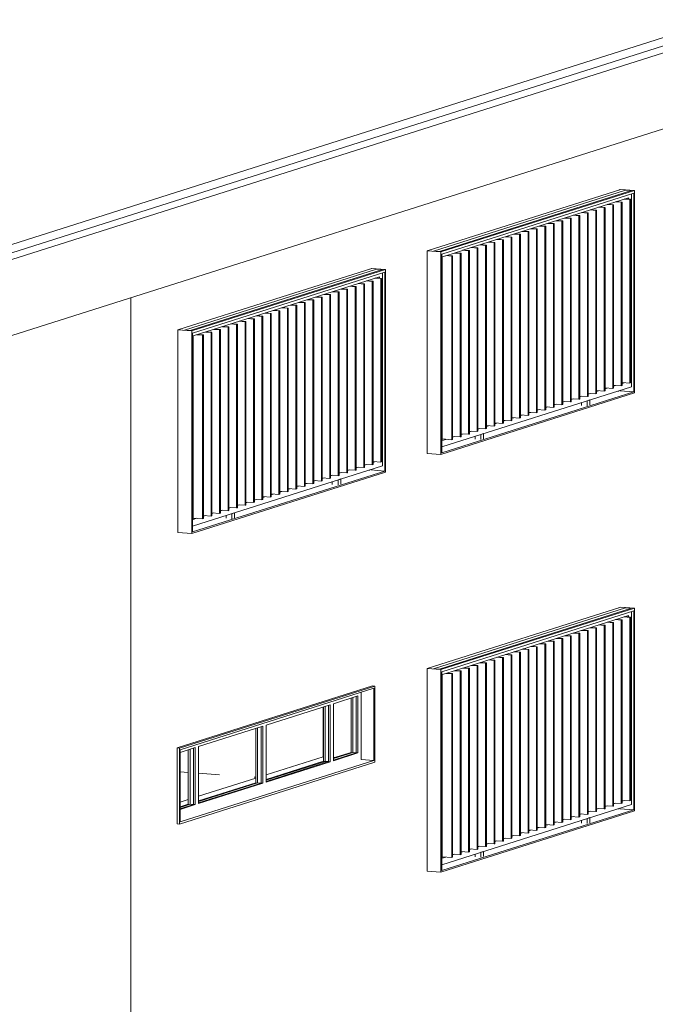
# Model space of a CAD drawing. Units: metres. Extents: x -68 to 426, y -45 to 56.
# Drawn here: x 277 to 282, y 15 to 23 of the extents above; entities that cross this region are included whole.
import ezdxf

# ---------------------------------------------------------------- set-up
doc = ezdxf.new("R2010")
doc.units = ezdxf.units.M
for name, color, linetype, lineweight in [('10_proyeccion grueso', 192, 'Continuous', 5), ('20_carp ventanas', 151, 'Continuous', 5), ('20_carp vidrio', 151, 'Continuous', 5)]:
    doc.layers.add(name, color=color, linetype=linetype, lineweight=lineweight)

# ---------------------------------------------------------------- blocks, each defined once
blk = doc.blocks.new('Ventana 4 particiones SIN LAMAS - ventana 4 particones-801810-ALZADO CD')
at = {"layer": '20_carp ventanas'}
for p, q in [((17.6475, 11.1875), (16.1212, 10.7032)), ((16.1277, 10.6904), (17.6411, 11.1706)), ((17.6295, 11.1888), (17.6475, 11.1875)), ((17.6411, 11.1706), (17.6411, 10.6072)), ((17.6475, 10.5945), (17.6475, 11.1875)), ((17.3257, 11.0499), (17.5159, 11.1103)), ((17.4618, 10.6695), (17.4618, 11.0931)), ((17.5159, 10.6656), (17.5159, 11.1103)), ((17.5419, 11.1391), (17.5419, 10.6145)), ((16.7981, 10.8826), (17.2997, 11.0417)), ((17.2443, 11.0241), (17.2443, 10.6362)), ((17.2456, 10.6009), (17.2456, 11.0246)), ((17.2997, 10.597), (17.2997, 11.0417)), ((17.3257, 11.0499), (17.3257, 10.6052)), ((16.2706, 10.7152), (16.7722, 10.8743)), ((16.7181, 10.4335), (16.7181, 10.8572)), ((16.7722, 10.4296), (16.7722, 10.8743)), ((16.7981, 10.8826), (16.7981, 10.4378)), ((16.1212, 10.7032), (16.1031, 10.7045)), ((16.1212, 10.7032), (16.1212, 10.1102)), ((16.1277, 10.6698), (16.2447, 10.707)), ((16.1277, 10.1271), (16.1277, 10.6904)), ((16.1906, 10.2662), (16.1906, 10.6898)), ((16.2447, 10.2622), (16.2447, 10.707)), ((16.2706, 10.7152), (16.2706, 10.2704)), ((17.2443, 10.6362), (16.7981, 10.4946)), ((17.3257, 10.6263), (17.4618, 10.6695)), ((17.3257, 10.6052), (17.5159, 10.6656)), ((17.3257, 10.6303), (17.3358, 10.6295)), ((17.5024, 10.6665), (17.4618, 10.6695)), ((17.5159, 10.6656), (17.5024, 10.6665)), ((17.5419, 10.6145), (17.6411, 10.6072)), ((16.1212, 10.1102), (17.6475, 10.5945)), ((17.6411, 10.6072), (16.1277, 10.1271)), ((16.7981, 10.4589), (17.2456, 10.6009)), ((16.7981, 10.4378), (17.2997, 10.597)), ((17.2862, 10.5979), (17.2456, 10.6009)), ((17.2997, 10.597), (17.2862, 10.5979)), ((16.7181, 10.4692), (16.2706, 10.3273)), ((16.2706, 10.2916), (16.7181, 10.4335)), ((16.2706, 10.2704), (16.7722, 10.4296)), ((16.7587, 10.4306), (16.7181, 10.4335)), ((16.7722, 10.4296), (16.7587, 10.4306)), ((16.1906, 10.3019), (16.1277, 10.2819)), ((16.1277, 10.2462), (16.1906, 10.2662)), ((16.1277, 10.2251), (16.2447, 10.2622)), ((16.2312, 10.2632), (16.1906, 10.2662)), ((16.2447, 10.2622), (16.2312, 10.2632)), ((16.1031, 10.1115), (16.1212, 10.1102))]:
    blk.add_line(p, q, dxfattribs=at)
at = {"layer": '20_carp vidrio'}
for p, q in [((17.4754, 11.0974), (17.4754, 10.6685)), ((17.5024, 11.106), (17.5024, 10.6665)), ((17.2592, 11.0288), (17.2592, 10.5999)), ((17.2862, 11.0374), (17.2862, 10.5979)), ((16.7316, 10.8615), (16.7316, 10.4325)), ((16.7587, 10.8701), (16.7587, 10.4306)), ((16.2041, 10.6941), (16.2041, 10.2652)), ((16.2312, 10.7027), (16.2312, 10.2632)), ((17.5024, 10.6665), (17.3254, 10.6104)), ((17.4754, 10.6685), (17.3257, 10.621)), ((17.5024, 10.6665), (17.4754, 10.6685)), ((17.2862, 10.5979), (16.7978, 10.443)), ((17.2592, 10.5999), (16.7981, 10.4536)), ((17.2862, 10.5979), (17.2592, 10.5999)), ((16.7316, 10.4325), (16.2706, 10.2863)), ((16.7587, 10.4306), (16.2706, 10.2757)), ((16.7587, 10.4306), (16.7316, 10.4325)), ((16.2041, 10.2652), (16.1277, 10.2409)), ((16.2312, 10.2632), (16.1277, 10.2304)), ((16.2312, 10.2632), (16.2041, 10.2652))]:
    blk.add_line(p, q, dxfattribs=at)
blk = doc.blocks.new('Canalon1 - Canalon-200093-ALZADO CD')
at = {"layer": '10_proyeccion grueso'}
for p, q in [((31.9447, 23.2679), (8.0762, 15.695)), ((8.1466, 15.6645), (32.1448, 23.2786)), ((32.1448, 22.6856), (8.1466, 15.0715))]:
    blk.add_line(p, q, dxfattribs=at)
blk = doc.blocks.new('V02 reutilizable - ventana V02 4 particiones REUTILIZABLE-V202-ALZADO CD')
at = {"layer": '20_carp ventanas'}
for p, q in [((25.8902, 20.3153), (27.3906, 20.7914)), ((27.4357, 20.7881), (25.9353, 20.312)), ((27.4602, 20.7888), (25.9468, 20.3086)), ((25.9533, 20.2909), (27.4537, 20.767)), ((27.3455, 20.7946), (27.3347, 20.7912)), ((27.352, 20.7967), (27.4602, 20.7888)), ((27.4357, 20.7881), (27.3906, 20.7914)), ((27.4357, 19.2561), (27.4357, 20.7613)), ((27.4537, 20.767), (27.4537, 19.2153)), ((27.4602, 19.2074), (27.4602, 20.7888)), ((25.9569, 20.2695), (27.4141, 20.7318)), ((27.2965, 20.677), (27.2517, 20.6803)), ((27.3115, 20.6992), (27.3563, 20.696)), ((27.3627, 20.698), (27.318, 20.7013)), ((27.3563, 20.696), (27.3627, 20.698)), ((27.3563, 20.696), (27.3563, 19.2629)), ((27.3627, 19.2649), (27.3627, 20.698)), ((27.3777, 20.7203), (27.4225, 20.717)), ((27.429, 20.719), (27.3842, 20.7223)), ((27.4141, 20.7318), (27.4141, 20.7201)), ((27.4225, 20.717), (27.429, 20.719)), ((27.4225, 20.717), (27.4225, 19.2839)), ((27.429, 19.2859), (27.429, 20.719)), ((27.0465, 20.6152), (27.0913, 20.6119)), ((27.0978, 20.614), (27.053, 20.6172)), ((27.0913, 20.6119), (27.0978, 20.614)), ((27.0913, 20.6119), (27.0913, 19.1788)), ((27.0978, 19.1809), (27.0978, 20.614)), ((27.1128, 20.6362), (27.1576, 20.6329)), ((27.164, 20.635), (27.1193, 20.6383)), ((27.1576, 20.6329), (27.164, 20.635)), ((27.1576, 20.6329), (27.1576, 19.1998)), ((27.164, 19.2019), (27.164, 20.635)), ((27.179, 20.6572), (27.2238, 20.6539)), ((27.2303, 20.656), (27.1855, 20.6593)), ((27.2238, 20.6539), (27.2303, 20.656)), ((27.2238, 20.6539), (27.2238, 19.2208)), ((27.2303, 19.2229), (27.2303, 20.656)), ((27.2453, 20.6782), (27.29, 20.675)), ((27.29, 20.675), (27.2965, 20.677)), ((27.29, 20.675), (27.29, 19.2418)), ((27.2965, 19.2439), (27.2965, 20.677)), ((26.7816, 20.5311), (26.8264, 20.5279)), ((26.8329, 20.5299), (26.7881, 20.5332)), ((26.8264, 20.5279), (26.8329, 20.5299)), ((26.8264, 20.5279), (26.8264, 19.0947)), ((26.8329, 19.0968), (26.8329, 20.5299)), ((26.8478, 20.5521), (26.8926, 20.5489)), ((26.8991, 20.5509), (26.8543, 20.5542)), ((26.8926, 20.5489), (26.8991, 20.5509)), ((26.8926, 20.5489), (26.8926, 19.1158)), ((26.8991, 19.1178), (26.8991, 20.5509)), ((26.9141, 20.5732), (26.9588, 20.5699)), ((26.9653, 20.5719), (26.9206, 20.5752)), ((26.9588, 20.5699), (26.9653, 20.5719)), ((26.9588, 20.5699), (26.9588, 19.1368)), ((26.9653, 19.1388), (26.9653, 20.5719)), ((26.9803, 20.5942), (27.0251, 20.5909)), ((27.0316, 20.593), (26.9868, 20.5962)), ((27.0251, 20.5909), (27.0316, 20.593)), ((27.0251, 20.5909), (27.0251, 19.1578)), ((27.0316, 19.1598), (27.0316, 20.593)), ((26.5679, 20.4459), (26.5231, 20.4491)), ((26.5829, 20.4681), (26.6277, 20.4648)), ((26.6342, 20.4669), (26.5894, 20.4701)), ((26.6277, 20.4648), (26.6342, 20.4669)), ((26.6277, 20.4648), (26.6277, 19.0317)), ((26.6342, 19.0337), (26.6342, 20.4669)), ((26.6491, 20.4891), (26.6939, 20.4858)), ((26.7004, 20.4879), (26.6556, 20.4911)), ((26.6939, 20.4858), (26.7004, 20.4879)), ((26.6939, 20.4858), (26.6939, 19.0527)), ((26.7004, 19.0548), (26.7004, 20.4879)), ((26.7154, 20.5101), (26.7601, 20.5068)), ((26.7666, 20.5089), (26.7219, 20.5122)), ((26.7601, 20.5068), (26.7666, 20.5089)), ((26.7601, 20.5068), (26.7601, 19.0737)), ((26.7666, 19.0758), (26.7666, 20.5089)), ((26.318, 20.384), (26.3627, 20.3807)), ((26.3692, 20.3828), (26.3244, 20.3861)), ((26.3627, 20.3807), (26.3692, 20.3828)), ((26.3627, 20.3807), (26.3627, 18.9476)), ((26.3692, 18.9497), (26.3692, 20.3828)), ((26.3842, 20.405), (26.429, 20.4018)), ((26.4354, 20.4038), (26.3907, 20.4071)), ((26.429, 20.4018), (26.4354, 20.4038)), ((26.429, 20.4018), (26.429, 18.9686)), ((26.4354, 18.9707), (26.4354, 20.4038)), ((26.4504, 20.426), (26.4952, 20.4228)), ((26.5017, 20.4248), (26.4569, 20.4281)), ((26.4952, 20.4228), (26.5017, 20.4248)), ((26.4952, 20.4228), (26.4952, 18.9897)), ((26.5017, 18.9917), (26.5017, 20.4248)), ((26.5167, 20.4471), (26.5614, 20.4438)), ((26.5614, 20.4438), (26.5679, 20.4459)), ((26.5614, 20.4438), (26.5614, 19.0107)), ((26.5679, 19.0127), (26.5679, 20.4459)), ((25.9468, 20.3086), (25.8366, 20.3167)), ((25.8559, 20.322), (25.8451, 20.3186)), ((25.8902, 20.3153), (25.9353, 20.312)), ((25.9468, 20.3086), (25.9468, 18.7273)), ((26.053, 20.3), (26.0978, 20.2967)), ((26.1043, 20.2987), (26.0595, 20.302)), ((26.0978, 20.2967), (26.1043, 20.2987)), ((26.0978, 20.2967), (26.0978, 18.8636)), ((26.1043, 18.8656), (26.1043, 20.2979)), ((26.1192, 20.321), (26.164, 20.3177)), ((26.1705, 20.3198), (26.1257, 20.323)), ((26.164, 20.3177), (26.1705, 20.3198)), ((26.164, 20.3177), (26.164, 18.8846)), ((26.1705, 18.8866), (26.1705, 20.3198)), ((26.1855, 20.342), (26.2303, 20.3387)), ((26.2367, 20.3408), (26.192, 20.344)), ((26.2303, 20.3387), (26.2367, 20.3408)), ((26.2303, 20.3387), (26.2303, 18.9056)), ((26.2367, 18.9077), (26.2367, 20.3408)), ((26.2517, 20.363), (26.2965, 20.3597)), ((26.303, 20.3618), (26.2582, 20.3651)), ((26.2965, 20.3597), (26.303, 20.3618)), ((26.2965, 20.3597), (26.2965, 18.9266)), ((26.303, 18.9287), (26.303, 20.3618)), ((25.9533, 18.7392), (25.9533, 20.2909)), ((25.9569, 18.8363), (25.9569, 20.2695)), ((25.9868, 20.2789), (26.0315, 20.2757)), ((26.038, 20.2777), (25.9933, 20.281)), ((26.0315, 20.2757), (26.038, 20.2777)), ((26.0315, 20.2757), (26.0315, 18.8426)), ((26.038, 18.8446), (26.038, 20.2777)), ((25.9533, 18.7858), (27.4357, 19.2561)), ((27.2238, 19.2208), (27.164, 19.2252)), ((27.179, 19.2241), (27.164, 19.2193)), ((27.2303, 19.2229), (27.2238, 19.2208)), ((27.29, 19.2418), (27.2303, 19.2462)), ((27.2453, 19.2451), (27.2303, 19.2404)), ((27.2965, 19.2439), (27.29, 19.2418)), ((27.3563, 19.2629), (27.2965, 19.2672)), ((27.3115, 19.2661), (27.2965, 19.2614)), ((27.3347, 19.2197), (27.3347, 19.2241)), ((27.3455, 19.2232), (27.3455, 19.2275)), ((27.3455, 19.2232), (27.4537, 19.2153)), ((27.3627, 19.2649), (27.3563, 19.2629)), ((27.4225, 19.2839), (27.3627, 19.2882)), ((27.3777, 19.2871), (27.3627, 19.2824)), ((27.429, 19.2859), (27.4225, 19.2839)), ((25.9468, 18.7273), (27.4602, 19.2074)), ((27.4537, 19.2153), (25.9533, 18.7392)), ((27.0251, 19.1578), (26.9653, 19.1621)), ((26.9803, 19.161), (26.9653, 19.1563)), ((27.0316, 19.1598), (27.0251, 19.1578)), ((27.0913, 19.1788), (27.0316, 19.1832)), ((27.0465, 19.1821), (27.0316, 19.1773)), ((27.1114, 19.1532), (27.0898, 19.1464)), ((27.0898, 19.1464), (27.0898, 19.1068)), ((27.0978, 19.1809), (27.0913, 19.1788)), ((27.1576, 19.1998), (27.0978, 19.2042)), ((27.1128, 19.2031), (27.0978, 19.1983)), ((27.1114, 19.1137), (27.1114, 19.1532)), ((27.164, 19.2019), (27.1576, 19.1998)), ((26.7601, 19.0737), (26.7004, 19.0781)), ((26.7154, 19.077), (26.7004, 19.0722)), ((26.7666, 19.0758), (26.7601, 19.0737)), ((26.8264, 19.0947), (26.7666, 19.0991)), ((26.7816, 19.098), (26.7666, 19.0932)), ((26.8329, 19.0968), (26.8264, 19.0947)), ((26.8926, 19.1158), (26.8329, 19.1201)), ((26.8478, 19.119), (26.8329, 19.1143)), ((26.8991, 19.1178), (26.8926, 19.1158)), ((26.9588, 19.1368), (26.8991, 19.1411)), ((26.9141, 19.14), (26.8991, 19.1353)), ((26.9653, 19.1388), (26.9588, 19.1368)), ((27.0447, 19.1101), (27.0447, 19.1321)), ((26.4952, 18.9897), (26.4354, 18.994)), ((26.4504, 18.9929), (26.4354, 18.9882)), ((26.5017, 18.9917), (26.4952, 18.9897)), ((26.5614, 19.0107), (26.5017, 19.015)), ((26.5167, 19.0139), (26.5017, 19.0092)), ((26.5679, 19.0127), (26.5614, 19.0107)), ((26.6277, 19.0317), (26.5679, 19.036)), ((26.5829, 19.035), (26.5679, 19.0302)), ((26.6342, 19.0337), (26.6277, 19.0317)), ((26.6939, 19.0527), (26.6342, 19.0571)), ((26.6491, 19.056), (26.6342, 19.0512)), ((26.7004, 19.0548), (26.6939, 19.0527)), ((26.2965, 18.9266), (26.2367, 18.931)), ((26.2517, 18.9299), (26.2367, 18.9251)), ((26.303, 18.9287), (26.2965, 18.9266)), ((26.3627, 18.9476), (26.303, 18.952)), ((26.318, 18.9509), (26.303, 18.9461)), ((26.3692, 18.9497), (26.3627, 18.9476)), ((26.429, 18.9686), (26.3692, 18.973)), ((26.3842, 18.9719), (26.3692, 18.9672)), ((26.4354, 18.9707), (26.429, 18.9686)), ((26.0315, 18.8426), (25.9567, 18.848)), ((25.9868, 18.8458), (25.9569, 18.8363)), ((26.038, 18.8446), (26.0315, 18.8426)), ((26.0978, 18.8636), (26.038, 18.8679)), ((26.053, 18.8668), (26.038, 18.8621)), ((26.1043, 18.8656), (26.0978, 18.8636)), ((26.164, 18.8846), (26.1043, 18.8889)), ((26.1192, 18.8879), (26.1043, 18.8831)), ((26.1705, 18.8866), (26.164, 18.8846)), ((26.2303, 18.9056), (26.1705, 18.91)), ((26.1855, 18.9089), (26.1705, 18.9041)), ((26.2145, 18.8467), (26.2145, 18.8687)), ((26.2367, 18.9077), (26.2303, 18.9056)), ((26.2812, 18.8898), (26.2596, 18.883)), ((26.2596, 18.883), (26.2596, 18.8398)), ((26.2812, 18.8503), (26.2812, 18.8898)), ((25.8386, 18.7352), (25.9468, 18.7273))]:
    blk.add_line(p, q, dxfattribs=at)
blk = doc.blocks.new('V02 reutilizable - ventana V02 4 particiones REUTILIZABLE-V203-ALZADO CD')
at = {"layer": '20_carp ventanas'}
for p, q in [((27.836, 20.9327), (29.3364, 21.4087)), ((29.3815, 21.4054), (27.8811, 20.9294)), ((29.406, 21.4062), (27.8926, 20.926)), ((27.8991, 20.9083), (29.3995, 21.3843)), ((29.2913, 21.412), (29.2805, 21.4086)), ((29.2978, 21.4141), (29.406, 21.4062)), ((29.3815, 21.4054), (29.3364, 21.4087)), ((29.3815, 19.8735), (29.3815, 21.3786)), ((29.3995, 21.3843), (29.3995, 19.8326)), ((29.406, 19.8248), (29.406, 21.4062)), ((28.065, 20.9383), (29.3599, 21.3492)), ((29.1911, 21.2956), (29.2358, 21.2923)), ((29.2423, 21.2944), (29.1975, 21.2976)), ((29.2358, 21.2923), (29.2423, 21.2944)), ((29.2423, 19.8613), (29.2423, 21.2944)), ((29.2573, 21.3166), (29.3021, 21.3133)), ((29.3085, 21.3154), (29.2638, 21.3187)), ((29.3021, 21.3133), (29.3085, 21.3154)), ((29.3021, 21.3133), (29.3021, 19.8802)), ((29.3085, 19.8823), (29.3085, 21.3154)), ((29.3235, 21.3376), (29.3683, 21.3344)), ((29.3748, 21.3364), (29.33, 21.3397)), ((29.3599, 21.3492), (29.3599, 21.3375)), ((29.3683, 21.3344), (29.3748, 21.3364)), ((29.3683, 21.3344), (29.3683, 19.9012)), ((29.3748, 19.9033), (29.3748, 21.3364)), ((28.9923, 21.2325), (29.0371, 21.2293)), ((29.0436, 21.2313), (28.9988, 21.2346)), ((29.0371, 21.2293), (29.0436, 21.2313)), ((29.0371, 21.2293), (29.0371, 19.7962)), ((29.0436, 19.7982), (29.0436, 21.2313)), ((29.0586, 21.2536), (29.1034, 21.2503)), ((29.1098, 21.2523), (29.0651, 21.2556)), ((29.1034, 21.2503), (29.1098, 21.2523)), ((29.1034, 21.2503), (29.1034, 19.8172)), ((29.1098, 19.8192), (29.1098, 21.2523)), ((29.1248, 21.2746), (29.1696, 21.2713)), ((29.1761, 21.2734), (29.1313, 21.2766)), ((29.1696, 21.2713), (29.1761, 21.2734)), ((29.1696, 21.2713), (29.1696, 19.8382)), ((29.1761, 19.8402), (29.1761, 21.2699)), ((29.2358, 21.2923), (29.2358, 19.8592)), ((28.7274, 21.1485), (28.7722, 21.1452)), ((28.7787, 21.1473), (28.7339, 21.1505)), ((28.7722, 21.1452), (28.7787, 21.1473)), ((28.7722, 21.1452), (28.7722, 19.7121)), ((28.7787, 19.7142), (28.7787, 21.1473)), ((28.7936, 21.1695), (28.8384, 21.1662)), ((28.8449, 21.1683), (28.8001, 21.1716)), ((28.8384, 21.1662), (28.8449, 21.1683)), ((28.8384, 21.1662), (28.8384, 19.7331)), ((28.8449, 19.7352), (28.8449, 21.1683)), ((28.8599, 21.1905), (28.9046, 21.1872)), ((28.9111, 21.1893), (28.8664, 21.1926)), ((28.9046, 21.1872), (28.9111, 21.1893)), ((28.9046, 21.1872), (28.9046, 19.7541)), ((28.9111, 19.7562), (28.9111, 21.1893)), ((28.9261, 21.2115), (28.9709, 21.2083)), ((28.9774, 21.2103), (28.9326, 21.2136)), ((28.9709, 21.2083), (28.9774, 21.2103)), ((28.9709, 21.2083), (28.9709, 19.7751)), ((28.9774, 19.7772), (28.9774, 21.2103)), ((28.4625, 21.0644), (28.5072, 21.0612)), ((28.5137, 21.0632), (28.4689, 21.0665)), ((28.5072, 21.0612), (28.5137, 21.0632)), ((28.5137, 19.6301), (28.5137, 21.0632)), ((28.5287, 21.0854), (28.5735, 21.0822)), ((28.58, 21.0842), (28.5352, 21.0875)), ((28.5735, 21.0822), (28.58, 21.0842)), ((28.5735, 21.0822), (28.5735, 19.6491)), ((28.58, 19.6511), (28.58, 21.0842)), ((28.5949, 21.1064), (28.6397, 21.1032)), ((28.6462, 21.1052), (28.6014, 21.1085)), ((28.6397, 21.1032), (28.6462, 21.1052)), ((28.6397, 21.1032), (28.6397, 19.6701)), ((28.6462, 19.6721), (28.6462, 21.1052)), ((28.6612, 21.1275), (28.7059, 21.1242)), ((28.7124, 21.1263), (28.6677, 21.1295)), ((28.7059, 21.1242), (28.7124, 21.1263)), ((28.7059, 21.1242), (28.7059, 19.6911)), ((28.7124, 19.6931), (28.7124, 21.1263)), ((28.2638, 21.0014), (28.3085, 20.9981)), ((28.315, 21.0002), (28.2702, 21.0034)), ((28.3085, 20.9981), (28.315, 21.0002)), ((28.3085, 20.9981), (28.3085, 19.565)), ((28.315, 19.567), (28.315, 21.0002)), ((28.33, 21.0224), (28.3748, 21.0191)), ((28.3812, 21.0212), (28.3365, 21.0244)), ((28.3748, 21.0191), (28.3812, 21.0212)), ((28.3748, 21.0191), (28.3748, 19.586)), ((28.3812, 19.5881), (28.3812, 21.0212)), ((28.3962, 21.0434), (28.441, 21.0401)), ((28.4475, 21.0422), (28.4027, 21.0455)), ((28.441, 21.0401), (28.4475, 21.0422)), ((28.441, 21.0401), (28.441, 19.607)), ((28.4475, 19.6091), (28.4475, 21.0422)), ((28.5072, 21.0612), (28.5072, 19.628)), ((27.8926, 20.926), (27.7844, 20.9339)), ((27.8017, 20.9394), (27.7909, 20.936)), ((27.836, 20.9327), (27.8811, 20.9294)), ((27.8926, 20.926), (27.8926, 19.3446)), ((27.9326, 20.8963), (28.0613, 20.9371)), ((27.9988, 20.9173), (28.0436, 20.914)), ((28.0501, 20.9161), (28.0053, 20.9194)), ((28.0436, 20.914), (28.0501, 20.9161)), ((28.0436, 20.914), (28.0436, 19.4809)), ((28.0501, 19.483), (28.0501, 20.9161)), ((28.0613, 20.9386), (28.1098, 20.9351)), ((28.1163, 20.9371), (28.0715, 20.9404)), ((28.1098, 20.9351), (28.1163, 20.9371)), ((28.1098, 20.9351), (28.1098, 19.5019)), ((28.1163, 19.504), (28.1163, 20.9371)), ((28.1313, 20.9593), (28.176, 20.9561)), ((28.1825, 20.9581), (28.1378, 20.9614)), ((28.176, 20.9561), (28.1825, 20.9581)), ((28.176, 20.9561), (28.176, 19.523)), ((28.1825, 19.525), (28.1825, 20.9581)), ((28.1975, 20.9804), (28.2423, 20.9771)), ((28.2488, 20.9792), (28.204, 20.9824)), ((28.2423, 20.9771), (28.2488, 20.9792)), ((28.2423, 20.9771), (28.2423, 19.544)), ((28.2488, 19.546), (28.2488, 20.9792)), ((27.8991, 19.3566), (27.8991, 20.9083)), ((27.9027, 20.8868), (27.9305, 20.8956)), ((27.9027, 19.4537), (27.9027, 20.8868)), ((27.9305, 20.8965), (27.9773, 20.893)), ((27.9838, 20.8951), (27.9391, 20.8984)), ((27.9773, 20.893), (27.9838, 20.8951)), ((27.9773, 20.893), (27.9773, 19.4599)), ((27.9838, 19.462), (27.9838, 20.8951)), ((27.8991, 19.4031), (29.3815, 19.8735)), ((29.1696, 19.8382), (29.1098, 19.8425)), ((29.1248, 19.8415), (29.1098, 19.8367)), ((29.1761, 19.8402), (29.1696, 19.8382)), ((29.2358, 19.8592), (29.1761, 19.8636)), ((29.1911, 19.8625), (29.1761, 19.8577)), ((29.2423, 19.8613), (29.2358, 19.8592)), ((29.3021, 19.8802), (29.2423, 19.8846)), ((29.2573, 19.8835), (29.2423, 19.8787)), ((29.2805, 19.8371), (29.2805, 19.8414)), ((29.2913, 19.8405), (29.2913, 19.8449)), ((29.2913, 19.8405), (29.3995, 19.8326)), ((29.3085, 19.8823), (29.3021, 19.8802)), ((29.3683, 19.9012), (29.3085, 19.9056)), ((29.3235, 19.9045), (29.3085, 19.8997)), ((29.3748, 19.9033), (29.3683, 19.9012)), ((27.8926, 19.3446), (29.406, 19.8248)), ((29.3995, 19.8326), (27.8991, 19.3566)), ((28.9046, 19.7541), (28.8465, 19.7584)), ((28.8599, 19.7574), (28.8465, 19.7532)), ((28.9709, 19.7751), (28.9111, 19.7795)), ((28.9261, 19.7784), (28.9111, 19.7737)), ((28.9774, 19.7772), (28.9709, 19.7751)), ((29.0371, 19.7962), (28.9774, 19.8005)), ((28.9923, 19.7994), (28.9774, 19.7947)), ((29.0572, 19.7706), (29.0356, 19.7637)), ((29.0356, 19.7637), (29.0356, 19.7242)), ((29.0436, 19.7982), (29.0371, 19.7962)), ((29.1034, 19.8172), (29.0436, 19.8215)), ((29.0586, 19.8204), (29.0436, 19.8157)), ((29.0572, 19.731), (29.0572, 19.7706)), ((29.1098, 19.8192), (29.1034, 19.8172)), ((28.7059, 19.6911), (28.6462, 19.6954)), ((28.6612, 19.6943), (28.6462, 19.6896)), ((28.7124, 19.6931), (28.7059, 19.6911)), ((28.7722, 19.7121), (28.7156, 19.7162)), ((28.7274, 19.7154), (28.7156, 19.7116)), ((28.7787, 19.7142), (28.7722, 19.7121)), ((28.8384, 19.7331), (28.7787, 19.7375)), ((28.7936, 19.7364), (28.7787, 19.7316)), ((28.8449, 19.7352), (28.8384, 19.7331)), ((28.9111, 19.7562), (28.9046, 19.7541)), ((28.9905, 19.7275), (28.9905, 19.7494)), ((28.441, 19.607), (28.3812, 19.6114)), ((28.3962, 19.6103), (28.3812, 19.6055)), ((28.4475, 19.6091), (28.441, 19.607)), ((28.5072, 19.628), (28.4475, 19.6324)), ((28.4625, 19.6313), (28.4475, 19.6265)), ((28.5137, 19.6301), (28.5072, 19.628)), ((28.5735, 19.6491), (28.5137, 19.6534)), ((28.5287, 19.6523), (28.5137, 19.6476)), ((28.58, 19.6511), (28.5735, 19.6491)), ((28.6397, 19.6701), (28.58, 19.6744)), ((28.5949, 19.6733), (28.58, 19.6686)), ((28.6462, 19.6721), (28.6397, 19.6701)), ((28.176, 19.523), (28.1163, 19.5273)), ((28.1313, 19.5262), (28.1163, 19.5215)), ((28.2423, 19.544), (28.1825, 19.5483)), ((28.1975, 19.5472), (28.1825, 19.5425)), ((28.2488, 19.546), (28.2423, 19.544)), ((28.3085, 19.565), (28.2488, 19.5693)), ((28.2655, 19.5688), (28.2488, 19.5635)), ((28.315, 19.567), (28.3085, 19.565)), ((28.3748, 19.586), (28.315, 19.5904)), ((28.33, 19.5893), (28.315, 19.5845)), ((28.3812, 19.5881), (28.3748, 19.586)), ((27.9773, 19.4599), (27.9025, 19.4654)), ((27.9305, 19.4625), (27.9027, 19.4537)), ((27.9838, 19.462), (27.9773, 19.4599)), ((28.0436, 19.4809), (27.9838, 19.4853)), ((27.9988, 19.4842), (27.9838, 19.4794)), ((28.0501, 19.483), (28.0436, 19.4809)), ((28.1098, 19.5019), (28.0501, 19.5063)), ((28.0613, 19.504), (28.0501, 19.5005)), ((28.1163, 19.504), (28.1098, 19.5019)), ((28.1603, 19.4641), (28.1603, 19.486)), ((28.1825, 19.525), (28.176, 19.523)), ((28.227, 19.5072), (28.2054, 19.5003)), ((28.2054, 19.5003), (28.2054, 19.4608)), ((28.227, 19.4676), (28.227, 19.5072)), ((27.7844, 19.3525), (27.8926, 19.3446))]:
    blk.add_line(p, q, dxfattribs=at)
blk = doc.blocks.new('V02 reutilizable - ventana V02 4 particiones REUTILIZABLE-V205-ALZADO CD')
at = {"layer": '20_carp ventanas'}
for p, q in [((27.836, 17.6711), (29.3364, 18.1471)), ((29.3815, 18.1439), (27.8811, 17.6678)), ((29.406, 18.1446), (27.8926, 17.6644)), ((29.2913, 18.1504), (29.2805, 18.147)), ((29.2978, 18.1525), (29.406, 18.1446)), ((29.3815, 18.1439), (29.3364, 18.1471)), ((29.406, 16.5632), (29.406, 18.1446)), ((27.8991, 17.6467), (29.3995, 18.1228)), ((28.065, 17.6767), (29.3599, 18.0876)), ((29.3235, 18.076), (29.3683, 18.0728)), ((29.3748, 18.0748), (29.33, 18.0781)), ((29.3599, 18.0876), (29.3599, 18.0759)), ((29.3683, 18.0728), (29.3748, 18.0748)), ((29.3683, 18.0728), (29.3683, 16.6397)), ((29.3748, 16.6417), (29.3748, 18.0748)), ((29.3815, 16.6119), (29.3815, 18.117)), ((29.3995, 18.1228), (29.3995, 16.571)), ((29.0586, 17.992), (29.1034, 17.9887)), ((29.1098, 17.9908), (29.0651, 17.994)), ((29.1034, 17.9887), (29.1098, 17.9908)), ((29.1034, 17.9887), (29.1034, 16.5556)), ((29.1098, 16.5577), (29.1098, 17.9908)), ((29.1248, 18.013), (29.1696, 18.0097)), ((29.1761, 18.0118), (29.1313, 18.015)), ((29.1696, 18.0097), (29.1761, 18.0118)), ((29.1696, 18.0097), (29.1696, 16.5766)), ((29.1761, 16.5787), (29.1761, 18.0118)), ((29.1911, 18.034), (29.2358, 18.0307)), ((29.2423, 18.0328), (29.1975, 18.0361)), ((29.2358, 18.0307), (29.2423, 18.0328)), ((29.2358, 18.0307), (29.2358, 16.5976)), ((29.2423, 16.5997), (29.2423, 18.0328)), ((29.2573, 18.055), (29.3021, 18.0518)), ((29.3085, 18.0538), (29.2638, 18.0571)), ((29.3021, 18.0518), (29.3085, 18.0538)), ((29.3021, 18.0518), (29.3021, 16.6186)), ((29.3085, 16.6207), (29.3085, 18.0538)), ((28.8599, 17.9289), (28.9046, 17.9257)), ((28.9111, 17.9277), (28.8664, 17.931)), ((28.9046, 17.9257), (28.9111, 17.9277)), ((28.9046, 17.9257), (28.9046, 16.4925)), ((28.9111, 16.4946), (28.9111, 17.9277)), ((28.9261, 17.9499), (28.9709, 17.9467)), ((28.9774, 17.9487), (28.9326, 17.952)), ((28.9709, 17.9467), (28.9774, 17.9487)), ((28.9709, 17.9467), (28.9709, 16.5136)), ((28.9774, 16.5156), (28.9774, 17.9487)), ((28.9923, 17.971), (29.0371, 17.9677)), ((29.0436, 17.9698), (28.9988, 17.973)), ((29.0371, 17.9677), (29.0436, 17.9698)), ((29.0371, 17.9677), (29.0371, 16.5346)), ((29.0436, 16.5366), (29.0436, 17.9698)), ((28.5949, 17.8449), (28.6397, 17.8416)), ((28.6462, 17.8437), (28.6014, 17.8469)), ((28.6397, 17.8416), (28.6462, 17.8437)), ((28.6397, 17.8416), (28.6397, 16.4085)), ((28.6462, 16.4105), (28.6462, 17.8437)), ((28.6612, 17.8659), (28.7059, 17.8626)), ((28.7124, 17.8647), (28.6706, 17.8677)), ((28.7059, 17.8626), (28.7124, 17.8647)), ((28.7059, 17.8626), (28.7059, 16.4295)), ((28.7124, 16.4316), (28.7124, 17.8647)), ((28.7274, 17.8869), (28.7722, 17.8836)), ((28.7787, 17.8857), (28.7339, 17.889)), ((28.7722, 17.8836), (28.7787, 17.8857)), ((28.7722, 17.8836), (28.7722, 16.4505)), ((28.7787, 16.4526), (28.7787, 17.8857)), ((28.7936, 17.9079), (28.8384, 17.9046)), ((28.8449, 17.9067), (28.8001, 17.91)), ((28.8384, 17.9046), (28.8449, 17.9067)), ((28.8384, 17.9046), (28.8384, 16.4715)), ((28.8449, 16.4736), (28.8449, 17.9067)), ((28.33, 17.7608), (28.3748, 17.7575)), ((28.3812, 17.7596), (28.3365, 17.7629)), ((28.3748, 17.7575), (28.3812, 17.7596)), ((28.3812, 16.3265), (28.3812, 17.7596)), ((28.3962, 17.7818), (28.441, 17.7786)), ((28.4475, 17.7806), (28.4027, 17.7839)), ((28.441, 17.7786), (28.4475, 17.7806)), ((28.441, 17.7786), (28.441, 16.3454)), ((28.4475, 16.3475), (28.4475, 17.7806)), ((28.4625, 17.8028), (28.5072, 17.7996)), ((28.5137, 17.8016), (28.4689, 17.8049)), ((28.5072, 17.7996), (28.5137, 17.8016)), ((28.5072, 17.7996), (28.5072, 16.3665)), ((28.5137, 16.3685), (28.5137, 17.8016)), ((28.5287, 17.8239), (28.5735, 17.8206)), ((28.58, 17.8226), (28.5352, 17.8259)), ((28.5735, 17.8206), (28.58, 17.8226)), ((28.5735, 17.8206), (28.5735, 16.3875)), ((28.58, 16.3895), (28.58, 17.8226)), ((28.1313, 17.6978), (28.176, 17.6945)), ((28.1825, 17.6966), (28.1378, 17.6998)), ((28.176, 17.6945), (28.1825, 17.6966)), ((28.176, 17.6945), (28.176, 16.2614)), ((28.1825, 16.2634), (28.1825, 17.6966)), ((28.1975, 17.7188), (28.2423, 17.7155)), ((28.2488, 17.7176), (28.204, 17.7208)), ((28.2423, 17.7155), (28.2488, 17.7176)), ((28.2423, 17.7155), (28.2423, 16.2824)), ((28.2488, 16.2845), (28.2488, 17.7176)), ((28.2638, 17.7398), (28.3085, 17.7365)), ((28.315, 17.7386), (28.2702, 17.7419)), ((28.3085, 17.7365), (28.315, 17.7386)), ((28.3085, 17.7365), (28.3085, 16.3034)), ((28.315, 16.3055), (28.315, 17.7386)), ((28.3748, 17.7575), (28.3748, 16.3244)), ((27.8926, 17.6644), (27.7844, 17.6723)), ((27.8017, 17.6778), (27.7909, 17.6744)), ((27.836, 17.6711), (27.8811, 17.6678)), ((27.8926, 17.6644), (27.8926, 16.0831)), ((27.8991, 16.095), (27.8991, 17.6467)), ((27.9027, 17.6252), (27.9305, 17.634)), ((27.9027, 16.1921), (27.9027, 17.6252)), ((27.9305, 17.6349), (27.9773, 17.6315)), ((27.9326, 17.6347), (28.0613, 17.6756)), ((27.9838, 17.6335), (27.9391, 17.6368)), ((27.9773, 17.6315), (27.9838, 17.6335)), ((27.9773, 17.6315), (27.9773, 16.1983)), ((27.9838, 16.2004), (27.9838, 17.6335)), ((27.9988, 17.6557), (28.0436, 17.6525)), ((28.0501, 17.6545), (28.0053, 17.6578)), ((28.0436, 17.6525), (28.0501, 17.6545)), ((28.0436, 17.6525), (28.0436, 16.2193)), ((28.0501, 16.2214), (28.0501, 17.6545)), ((28.0613, 17.677), (28.1098, 17.6735)), ((28.1163, 17.6755), (28.0715, 17.6788)), ((28.1098, 17.6735), (28.1163, 17.6755)), ((28.1098, 17.6735), (28.1098, 16.2404)), ((28.1163, 16.2424), (28.1163, 17.6755)), ((27.8991, 16.1416), (29.3815, 16.6119)), ((29.3021, 16.6186), (29.2423, 16.623)), ((29.2573, 16.6219), (29.2423, 16.6172)), ((29.3085, 16.6207), (29.3021, 16.6186)), ((29.3683, 16.6397), (29.3085, 16.644)), ((29.3235, 16.6429), (29.3085, 16.6382)), ((29.3748, 16.6417), (29.3683, 16.6397)), ((27.8926, 16.0831), (29.406, 16.5632)), ((29.3995, 16.571), (27.8991, 16.095)), ((29.0371, 16.5346), (28.9774, 16.5389)), ((28.9923, 16.5378), (28.9774, 16.5331)), ((29.0436, 16.5366), (29.0371, 16.5346)), ((29.1034, 16.5556), (29.0436, 16.56)), ((29.0586, 16.5589), (29.0436, 16.5541)), ((29.1098, 16.5577), (29.1034, 16.5556)), ((29.1696, 16.5766), (29.1098, 16.581)), ((29.1248, 16.5799), (29.1098, 16.5751)), ((29.1761, 16.5787), (29.1696, 16.5766)), ((29.2358, 16.5976), (29.1761, 16.602)), ((29.1911, 16.6009), (29.1761, 16.5961)), ((29.2423, 16.5997), (29.2358, 16.5976)), ((29.2805, 16.5755), (29.2805, 16.5799)), ((29.2913, 16.5789), (29.2913, 16.5833)), ((29.2913, 16.5789), (29.3995, 16.571)), ((28.7722, 16.4505), (28.7156, 16.4546)), ((28.7274, 16.4538), (28.7156, 16.4501)), ((28.7787, 16.4526), (28.7722, 16.4505)), ((28.8384, 16.4715), (28.7787, 16.4759)), ((28.7936, 16.4748), (28.7787, 16.47)), ((28.8449, 16.4736), (28.8384, 16.4715)), ((28.9046, 16.4925), (28.8465, 16.4968)), ((28.8599, 16.4958), (28.8465, 16.4916)), ((28.9111, 16.4946), (28.9046, 16.4925)), ((28.9709, 16.5136), (28.9111, 16.5179)), ((28.9261, 16.5168), (28.9111, 16.5121)), ((28.9774, 16.5156), (28.9709, 16.5136)), ((28.9905, 16.4659), (28.9905, 16.4878)), ((29.0572, 16.509), (29.0356, 16.5021)), ((29.0356, 16.5021), (29.0356, 16.4626)), ((29.0572, 16.4695), (29.0572, 16.509)), ((28.5735, 16.3875), (28.5137, 16.3918)), ((28.5287, 16.3907), (28.5137, 16.386)), ((28.58, 16.3895), (28.5735, 16.3875)), ((28.6397, 16.4085), (28.58, 16.4128)), ((28.5949, 16.4118), (28.58, 16.407)), ((28.6462, 16.4105), (28.6397, 16.4085)), ((28.7059, 16.4295), (28.6462, 16.4339)), ((28.6612, 16.4328), (28.6462, 16.428)), ((28.7124, 16.4316), (28.7059, 16.4295)), ((28.3085, 16.3034), (28.2488, 16.3078)), ((28.2638, 16.3067), (28.2488, 16.3019)), ((28.315, 16.3055), (28.3085, 16.3034)), ((28.3748, 16.3244), (28.315, 16.3288)), ((28.33, 16.3277), (28.315, 16.3229)), ((28.3812, 16.3265), (28.3748, 16.3244)), ((28.441, 16.3454), (28.3812, 16.3498)), ((28.3962, 16.3487), (28.3812, 16.344)), ((28.4475, 16.3475), (28.441, 16.3454)), ((28.5072, 16.3665), (28.4475, 16.3708)), ((28.4625, 16.3697), (28.4475, 16.365)), ((28.5137, 16.3685), (28.5072, 16.3665)), ((28.0436, 16.2193), (27.9838, 16.2237)), ((27.9988, 16.2226), (27.9838, 16.2179)), ((28.0501, 16.2214), (28.0436, 16.2193)), ((28.1098, 16.2404), (28.0501, 16.2447)), ((28.0613, 16.2424), (28.0501, 16.2389)), ((28.1163, 16.2424), (28.1098, 16.2404)), ((28.176, 16.2614), (28.1163, 16.2657)), ((28.1313, 16.2646), (28.1163, 16.2599)), ((28.1603, 16.2025), (28.1603, 16.2244)), ((28.1825, 16.2634), (28.176, 16.2614)), ((28.2423, 16.2824), (28.1825, 16.2868)), ((28.1975, 16.2857), (28.1825, 16.2809)), ((28.227, 16.2456), (28.2054, 16.2387)), ((28.2054, 16.2387), (28.2054, 16.1992)), ((28.227, 16.2061), (28.227, 16.2456)), ((28.2488, 16.2845), (28.2423, 16.2824)), ((27.9773, 16.1983), (27.9025, 16.2038)), ((27.9305, 16.2009), (27.9027, 16.1921)), ((27.9838, 16.2004), (27.9773, 16.1983)), ((27.7844, 16.0909), (27.8926, 16.0831))]:
    blk.add_line(p, q, dxfattribs=at)

msp = doc.modelspace()

# ---------------------------------------------------------------- linework, layer by layer
at = {"layer": '10_proyeccion grueso'}
for p, q in [((260.5286, 15.7095), (284.0944, 23.1864)), ((280.4011, 20.9339), (281.9145, 21.4141)), ((280.4011, 19.3525), (280.4011, 20.9339)), ((278.4553, 20.3165), (279.9687, 20.7967)), ((278.0877, 20.5682), (278.0877, 8.5932)), ((278.4553, 18.7352), (278.4553, 20.3165)), ((280.4011, 17.6723), (281.9145, 18.1525)), ((280.4011, 16.0909), (280.4011, 17.6723)), ((278.4488, 17.0529), (279.9752, 17.5372)), ((278.4488, 16.4599), (278.4488, 17.0529)), ((278.4733, 16.8668), (278.5362, 16.8622)), ((278.6163, 16.8563), (278.78, 16.8444)), ((279.0505, 16.8247), (279.0637, 16.8237))]:
    msp.add_line(p, q, dxfattribs=at)

# ---------------------------------------------------------------- block references
msp.add_blockref('Canalon1 - Canalon-200093-ALZADO CD', (252.6166, 0), dxfattribs=at)
at = {"layer": '20_carp ventanas'}
for name, p in [('V02 reutilizable - ventana V02 4 particiones REUTILIZABLE-V203-ALZADO CD', (252.6166, 0)), ('V02 reutilizable - ventana V02 4 particiones REUTILIZABLE-V202-ALZADO CD', (252.6166, 0)), ('V02 reutilizable - ventana V02 4 particiones REUTILIZABLE-V205-ALZADO CD', (252.6166, 0)), ('Ventana 4 particiones SIN LAMAS - ventana 4 particones-801810-ALZADO CD', (262.3456, 6.3484))]:
    msp.add_blockref(name, p, dxfattribs=at)

doc.saveas('drawing.dxf')
